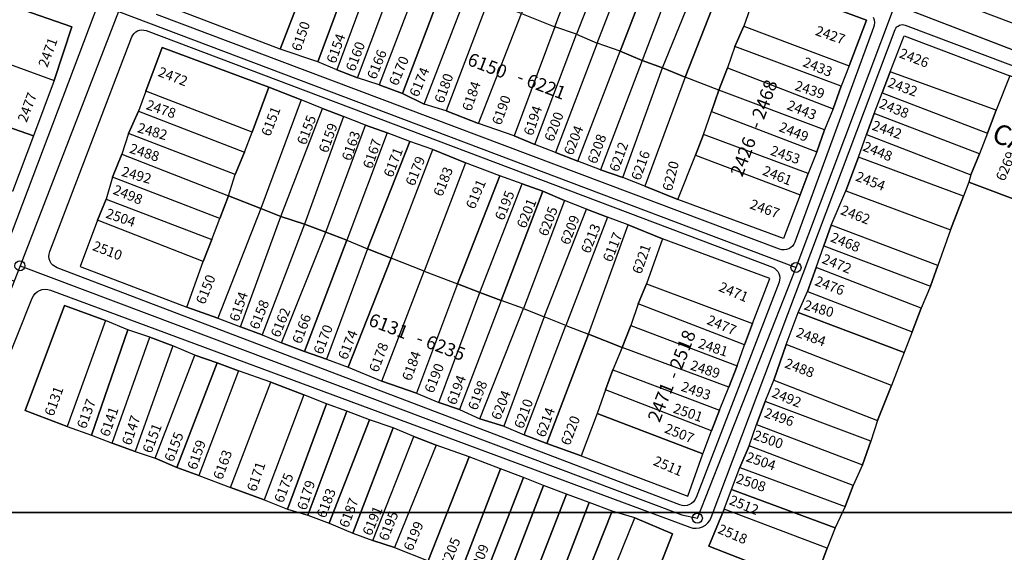
# Model space of a CAD drawing. Extents: x 351700 to 361600, y 6290704 to 6299098.
# Drawn here: x 353872 to 354021, y 6294394 to 6294474 of the extents above; entities that cross this region are included whole.
import ezdxf

# ---------------------------------------------------------------- set-up
doc = ezdxf.new("R2010")
doc.units = 0
doc.header["$MEASUREMENT"] = 0
doc.layers.get('0').update_dxf_attribs({"linetype": 'CONTINUOUS'})
for name, color, linetype in [('1010', 7, 'CONTINUOUS'), ('1400', 7, 'CONTINUOUS'), ('1500', 7, 'CONTINUOUS'), ('2000', 7, 'CONTINUOUS'), ('2510', 7, 'CONTINUOUS'), ('LIMITE_PREDIAL', 7, 'CONTINUOUS')]:
    doc.layers.add(name, color=color, linetype=linetype)

msp = doc.modelspace()

# ---------------------------------------------------------------- linework, layer by layer
at = {"color": 3}
for points in [[(353500, 6294400), (354400, 6294400), (354400, 6295000), (353500, 6295000), (353500, 6294400)], [(353500, 6293800), (354400, 6293800), (354400, 6294400), (353500, 6294400), (353500, 6293800)]]:
    msp.add_lwpolyline(points, dxfattribs=at)
at = {"color": 10}
for points in [[(354003.5, 6294476.97), (354036.69, 6294464.21), (354051.3, 6294504.34)], [(353871.8, 6294437.29), (353870.89, 6294434.97), (353732.83, 6294484.21)], [(353886.7, 6294475.71), (353871.8, 6294437.29)], [(353886.7, 6294475.71), (353989.08, 6294437.04)], [(353989.08, 6294437.04), (354003.78, 6294476.09), (354003.5, 6294476.97)], [(354003.5, 6294476.97), (354077.01, 6294448.72)], [(353871.8, 6294437.29), (353854.9, 6294394.1)], [(353871.8, 6294437.29), (353971.83, 6294399.65), (353974.17, 6294399.15)], [(353974.17, 6294399.15), (353989.08, 6294437.04)]]:
    msp.add_lwpolyline(points, dxfattribs=at)
at = {"layer": '1400', "color": 2}
for points in [[(353983.6, 6294480.4), (353999.7, 6294474.4), (353997.1, 6294467.5), (353995.9, 6294464.4), (353994.7, 6294461), (353993.4, 6294457.8), (353992.2, 6294454.5), (353990.9, 6294451.2), (353989.7, 6294448), (353987.2, 6294441.4), (353971.2, 6294447.3), (353966.2, 6294449.3), (353962.9, 6294450.6), (353959.5, 6294451.8), (353956.1, 6294453.1), (353952.7, 6294454.4), (353949.6, 6294455.6), (353946.5, 6294456.9), (353941.1, 6294458.8), (353936.2, 6294460.7), (353932.9, 6294461.7), (353929.6, 6294463.3), (353926.1, 6294464.6), (353922.8, 6294465.7), (353919.7, 6294466.9), (353916.8, 6294468.1), (353911.1, 6294470), (353895.4, 6294476)], [(353862.75, 6294479.3), (353879.65, 6294473.4), (353876.95, 6294465.3), (353873.85, 6294456.9), (353870.65, 6294448.5)], [(354024.3, 6294446.5), (354015.2, 6294449.9), (354014.4, 6294447.8), (354012.4, 6294442.7), (354010.5, 6294437.3), (354009.4, 6294434.2), (354008, 6294430.9), (354006.6, 6294427.3), (354005.4, 6294424.2), (354003.5, 6294419.2), (354001.4, 6294413.9), (354000.4, 6294410.8), (353999.1, 6294407.2), (353997.7, 6294404.1), (353996.5, 6294400.9), (353995, 6294397.7), (353993.8, 6294394.6), (353991.6, 6294388.8), (353975.9, 6294394.9), (353978.2, 6294400.5), (353979.3, 6294403.5), (353980.6, 6294406.8), (353982, 6294410.1), (353983.1, 6294413.3), (353984.4, 6294416.8), (353985.7, 6294420), (353987.6, 6294425.4), (353989.4, 6294430.2), (353990.8, 6294433.4), (353992.1, 6294437), (353993.3, 6294440.3), (353994.4, 6294443.4), (353996.6, 6294448.6), (353998.5, 6294453.7), (353999.7, 6294457.1), (354000.9, 6294460.3), (354002.1, 6294463.4), (354003.3, 6294466.6), (354005.4, 6294472), (354021.4, 6294466)], [(353960.6, 6294444.65), (353957.4, 6294445.85), (353954.1, 6294447.15), (353950.8, 6294448.55), (353947.7, 6294449.65), (353944.3, 6294450.85), (353939.1, 6294452.85), (353934.2, 6294454.85), (353930.7, 6294456.05), (353927.3, 6294457.35), (353924, 6294458.55), (353920.7, 6294459.85), (353917.5, 6294461.05), (353914.3, 6294462.35), (353909.4, 6294464.25), (353893.3, 6294470.25), (353890.8, 6294463.65), (353889.7, 6294460.65), (353888.2, 6294457.25), (353887.2, 6294454.15), (353885.8, 6294450.65), (353884.8, 6294447.35), (353883.5, 6294444.15), (353880.9, 6294437.15), (353897, 6294431.05), (353901.7, 6294429.35), (353905.1, 6294428.05), (353908.4, 6294426.85), (353911.3, 6294425.65), (353914.8, 6294424.35), (353918.1, 6294423.15), (353921.4, 6294421.95), (353926.5, 6294419.85), (353931.7, 6294418.05), (353935.1, 6294416.65), (353938.2, 6294415.55), (353941.3, 6294414.15), (353944.9, 6294413.05), (353948, 6294411.75), (353951.4, 6294410.45), (353956.6, 6294408.55), (353972.7, 6294402.45), (353975, 6294408.85), (353976.3, 6294412.35), (353977.5, 6294415.45), (353978.9, 6294418.95), (353980.2, 6294422.15), (353981.3, 6294425.35), (353982.5, 6294428.55), (353985.1, 6294435.35), (353968.9, 6294441.35), (353963.7, 6294443.45), (353960.6, 6294444.65)], [(353944.4, 6294406.6), (353939.7, 6294408.4), (353934.7, 6294410.2), (353931.3, 6294411.5), (353928.2, 6294412.8), (353924.6, 6294414), (353921.2, 6294415.3), (353918.1, 6294416.4), (353914.7, 6294417.8), (353909.7, 6294419.7), (353904.8, 6294421.4), (353901.6, 6294422.6), (353898.2, 6294423.8), (353894.9, 6294425.2), (353891.4, 6294426.5), (353888.1, 6294427.6), (353884.7, 6294429), (353878.5, 6294431.3), (353872.6, 6294415.4), (353878.9, 6294413), (353882.6, 6294411.7), (353885.7, 6294410.5), (353889.2, 6294409.2), (353892.2, 6294408.2), (353895.5, 6294406.8), (353898.8, 6294405.6), (353903.6, 6294403.8), (353908.7, 6294401.9), (353912.2, 6294400.5), (353915.3, 6294399.6), (353918.5, 6294398.4), (353922.1, 6294396.9), (353925.1, 6294395.8), (353928.4, 6294394.7), (353933.5, 6294392.7)], [(353964.3, 6294381.2), (353970.4, 6294396.8), (353964.7, 6294399.2), (353961.3, 6294400.2), (353957.8, 6294401.5), (353954.4, 6294402.8), (353950.9, 6294404.1), (353947.9, 6294405.3), (353944.4, 6294406.6)]]:
    msp.add_lwpolyline(points, dxfattribs=at)
at = {"layer": '1500'}
for centre in [(353871.79, 6294437.29), (353989.07, 6294437.04), (353974.16, 6294399.15)]:
    msp.add_circle(centre, 0.759, dxfattribs=at)
at = {"layer": '2000', "color": 1}
for points in [[(353893.55, 6294515.7), (353895.02, 6294514.83), (353895.6, 6294514.19), (353896.04, 6294513.45), (353896.32, 6294512.64), (353896.44, 6294511.78), (353896.39, 6294510.92), (353896.16, 6294510.09), (353855.82, 6294403.49)], [(354034.18, 6294469.24), (354009.1, 6294478.75), (354008.7, 6294478.95), (354008.34, 6294479.22), (354008.04, 6294479.56), (354007.82, 6294479.95), (354007.67, 6294480.37), (354007.61, 6294480.82), (354007.63, 6294481.26), (354007.75, 6294481.7), (354019.21, 6294513.36), (354019.38, 6294513.72), (354019.62, 6294514.03), (354019.92, 6294514.3), (354020.26, 6294514.5), (354020.63, 6294514.63)], [(354000.74, 6294474.83), (354000.87, 6294474.45), (354000.92, 6294474.06), (354000.9, 6294473.66), (354000.8, 6294473.27), (353988.9, 6294440.85), (353988.75, 6294440.54), (353988.53, 6294440.26), (353988.27, 6294440.02), (353987.97, 6294439.85), (353987.64, 6294439.73), (353987.29, 6294439.69), (353986.94, 6294439.71), (353986.6, 6294439.8), (353892.42, 6294475.24)], [(353807.48, 6294266.51), (353873.63, 6294432.37), (353873.82, 6294432.74), (353874.08, 6294433.07), (353874.4, 6294433.34), (353874.76, 6294433.55), (353875.16, 6294433.68), (353875.58, 6294433.73), (353875.99, 6294433.71), (353876.4, 6294433.6), (353973.03, 6294397.78), (353973.5, 6294397.65), (353973.99, 6294397.62), (353974.48, 6294397.69), (353974.94, 6294397.85), (353975.37, 6294398.09), (353975.74, 6294398.42), (353976.04, 6294398.81), (353976.25, 6294399.25), (354004.08, 6294472.97), (354004.18, 6294473.18), (354004.32, 6294473.36), (354004.49, 6294473.51), (354004.69, 6294473.62), (354004.91, 6294473.7), (354005.14, 6294473.73), (354005.37, 6294473.71), (354005.59, 6294473.65), (354071.9, 6294448.68)], [(353877.4, 6294436.95), (353876.77, 6294437.35), (353876.52, 6294437.63), (353876.34, 6294437.95), (353876.22, 6294438.31), (353876.17, 6294438.68), (353876.2, 6294439.05), (353876.3, 6294439.42), (353888.7, 6294471.85), (353888.85, 6294472.14), (353889.04, 6294472.4), (353889.29, 6294472.61), (353889.57, 6294472.77), (353889.88, 6294472.88), (353890.2, 6294472.92), (353890.53, 6294472.9), (353890.84, 6294472.81), (353985.5, 6294437.05), (353985.8, 6294436.9), (353986.07, 6294436.69), (353986.3, 6294436.44), (353986.47, 6294436.14), (353986.57, 6294435.82), (353986.62, 6294435.48), (353986.59, 6294435.14), (353986.5, 6294434.81), (353973.97, 6294402.25), (353973.8, 6294401.92), (353973.57, 6294401.62), (353973.29, 6294401.38), (353972.96, 6294401.19), (353972.61, 6294401.07), (353972.24, 6294401.03), (353971.86, 6294401.05), (353971.5, 6294401.15), (353877.4, 6294436.95)]]:
    msp.add_lwpolyline(points, dxfattribs=at)
at = {"layer": 'LIMITE_PREDIAL', "color": 4}
for points in [[(353953.9, 6294491.6), (353947.6, 6294475.4), (353952.6, 6294473.4), (353958.8, 6294489.8), (353953.9, 6294491.6)], [(353962.2, 6294488.4), (353955.9, 6294472.3), (353952.6, 6294473.4), (353958.8, 6294489.8), (353962.2, 6294488.4)], [(353962.2, 6294488.4), (353955.9, 6294472.3), (353959, 6294470.9), (353965.3, 6294487.2), (353962.2, 6294488.4)], [(353911.1, 6294470), (353913.8, 6294476.9), (353915.1, 6294480.1), (353916.5, 6294483.3), (353917.7, 6294486.5), (353922.9, 6294484.5), (353916.8, 6294468.1), (353911.1, 6294470)], [(353968.8, 6294486), (353962.5, 6294469.7), (353959, 6294470.9), (353965.3, 6294487.2), (353968.8, 6294486)], [(353972, 6294484.6), (353965.8, 6294468.3), (353962.5, 6294469.7), (353968.8, 6294486), (353972, 6294484.6)], [(353972, 6294484.6), (353965.8, 6294468.3), (353968.9, 6294467.2), (353975.5, 6294483.4), (353972, 6294484.6)], [(353916.8, 6294468.1), (353922.9, 6294484.5), (353925.8, 6294483.5), (353919.7, 6294466.9), (353916.8, 6294468.1)], [(353922.8, 6294465.7), (353929, 6294482.2), (353925.8, 6294483.5), (353919.7, 6294466.9), (353922.8, 6294465.7)], [(353978.7, 6294482.1), (353972.3, 6294465.8), (353968.9, 6294467.2), (353975.5, 6294483.4), (353978.7, 6294482.1)], [(353898, 6294482.7), (353913.8, 6294476.9), (353911.1, 6294470), (353895.4, 6294476), (353898, 6294482.7)], [(353922.8, 6294465.7), (353929, 6294482.2), (353932.3, 6294481), (353926.1, 6294464.6), (353922.8, 6294465.7)], [(353983.6, 6294480.4), (353981.2, 6294473.5), (353979.8, 6294470.4), (353978.7, 6294467.2), (353977.4, 6294463.8), (353972.3, 6294465.8), (353978.7, 6294482.1), (353983.6, 6294480.4)], [(353929.6, 6294463.3), (353935.8, 6294479.7), (353932.3, 6294481), (353926.1, 6294464.6), (353929.6, 6294463.3)], [(353999.7, 6294474.4), (353983.6, 6294480.4), (353981.2, 6294473.5), (353997.1, 6294467.5), (353999.7, 6294474.4)], [(353879.65, 6294473.4), (353862.75, 6294479.3), (353859.85, 6294471.5), (353876.95, 6294465.3), (353879.65, 6294473.4)], [(353932.9, 6294461.7), (353939.3, 6294478.4), (353935.8, 6294479.7), (353929.6, 6294463.3), (353932.9, 6294461.7)], [(353932.9, 6294461.7), (353939.3, 6294478.4), (353942.5, 6294477.2), (353936.2, 6294460.7), (353932.9, 6294461.7)], [(353941.1, 6294458.8), (353947.6, 6294475.4), (353942.5, 6294477.2), (353936.2, 6294460.7), (353941.1, 6294458.8)], [(353941.1, 6294458.8), (353947.6, 6294475.4), (353952.6, 6294473.4), (353946.5, 6294456.9), (353941.1, 6294458.8)], [(353949.6, 6294455.6), (353955.9, 6294472.3), (353952.6, 6294473.4), (353946.5, 6294456.9), (353949.6, 6294455.6)], [(353995.9, 6294464.4), (353979.8, 6294470.4), (353981.2, 6294473.5), (353997.1, 6294467.5), (353995.9, 6294464.4)], [(353873.85, 6294456.9), (353856.65, 6294462.9), (353859.85, 6294471.5), (353876.95, 6294465.3), (353873.85, 6294456.9)], [(353949.6, 6294455.6), (353955.9, 6294472.3), (353959, 6294470.9), (353952.7, 6294454.4), (353949.6, 6294455.6)], [(354005.4, 6294472), (354021.4, 6294466), (354019.3, 6294460.8), (354003.3, 6294466.6), (354005.4, 6294472)], [(353893.3, 6294470.25), (353909.4, 6294464.25), (353906.9, 6294457.45), (353890.8, 6294463.65), (353893.3, 6294470.25)], [(353956.1, 6294453.1), (353962.5, 6294469.7), (353959, 6294470.9), (353952.7, 6294454.4), (353956.1, 6294453.1)], [(353956.1, 6294453.1), (353962.5, 6294469.7), (353965.8, 6294468.3), (353959.5, 6294451.8), (353956.1, 6294453.1)], [(353995.9, 6294464.4), (353979.8, 6294470.4), (353978.7, 6294467.2), (353994.7, 6294461), (353995.9, 6294464.4)], [(353962.9, 6294450.6), (353968.9, 6294467.2), (353965.8, 6294468.3), (353959.5, 6294451.8), (353962.9, 6294450.6)], [(353962.9, 6294450.6), (353968.9, 6294467.2), (353972.3, 6294465.8), (353966.2, 6294449.3), (353962.9, 6294450.6)], [(353993.4, 6294457.8), (353977.4, 6294463.8), (353978.7, 6294467.2), (353994.7, 6294461), (353993.4, 6294457.8)], [(353971.2, 6294447.3), (353973.9, 6294454), (353975.1, 6294457.1), (353976.3, 6294460.6), (353977.4, 6294463.8), (353972.3, 6294465.8), (353966.2, 6294449.3), (353971.2, 6294447.3)], [(354002.1, 6294463.4), (354018, 6294457.3), (354019.3, 6294460.8), (354003.3, 6294466.6), (354002.1, 6294463.4)], [(354021.4, 6294466), (354019.3, 6294460.8), (354018, 6294457.3), (354016.8, 6294454.2), (354015.5, 6294451), (354015.2, 6294449.9), (354024.3, 6294446.5), (354030.3, 6294462.5), (354021.4, 6294466)], [(353914.3, 6294462.35), (353908.2, 6294445.95), (353903.3, 6294447.85), (353904.3, 6294451.05), (353905.7, 6294454.45), (353906.9, 6294457.45), (353909.4, 6294464.25), (353914.3, 6294462.35)], [(353993.4, 6294457.8), (353977.4, 6294463.8), (353976.3, 6294460.6), (353992.2, 6294454.5), (353993.4, 6294457.8)], [(353870.65, 6294448.5), (353853.65, 6294454.8), (353856.65, 6294462.9), (353873.85, 6294456.9), (353870.65, 6294448.5)], [(353889.7, 6294460.65), (353905.7, 6294454.45), (353906.9, 6294457.45), (353890.8, 6294463.65), (353889.7, 6294460.65)], [(353914.3, 6294462.35), (353908.2, 6294445.95), (353911.2, 6294444.75), (353917.5, 6294461.05), (353914.3, 6294462.35)], [(354002.1, 6294463.4), (354018, 6294457.3), (354016.8, 6294454.2), (354000.9, 6294460.3), (354002.1, 6294463.4)], [(353920.7, 6294459.85), (353914.8, 6294443.55), (353911.2, 6294444.75), (353917.5, 6294461.05), (353920.7, 6294459.85)], [(353889.7, 6294460.65), (353905.7, 6294454.45), (353904.3, 6294451.05), (353888.2, 6294457.25), (353889.7, 6294460.65)], [(353920.7, 6294459.85), (353914.8, 6294443.55), (353918, 6294442.35), (353924, 6294458.55), (353920.7, 6294459.85)], [(353990.9, 6294451.2), (353975.1, 6294457.1), (353976.3, 6294460.6), (353992.2, 6294454.5), (353990.9, 6294451.2)], [(353999.7, 6294457.1), (354015.5, 6294451), (354016.8, 6294454.2), (354000.9, 6294460.3), (353999.7, 6294457.1)], [(353927.3, 6294457.35), (353921.2, 6294441.15), (353918, 6294442.35), (353924, 6294458.55), (353927.3, 6294457.35)], [(353887.2, 6294454.15), (353903.3, 6294447.85), (353904.3, 6294451.05), (353888.2, 6294457.25), (353887.2, 6294454.15)], [(353927.3, 6294457.35), (353921.2, 6294441.15), (353924.3, 6294439.85), (353930.7, 6294456.05), (353927.3, 6294457.35)], [(353990.9, 6294451.2), (353975.1, 6294457.1), (353973.9, 6294454), (353989.7, 6294448), (353990.9, 6294451.2)], [(353999.7, 6294457.1), (354015.5, 6294451), (354015.2, 6294449.9), (354014.4, 6294447.8), (353998.5, 6294453.7), (353999.7, 6294457.1)], [(353930.7, 6294456.05), (353924.3, 6294439.85), (353927.9, 6294438.45), (353934.2, 6294454.85), (353930.7, 6294456.05)], [(353939.1, 6294452.85), (353932.9, 6294436.45), (353927.9, 6294438.45), (353934.2, 6294454.85), (353939.1, 6294452.85)], [(353887.2, 6294454.15), (353903.3, 6294447.85), (353902, 6294444.45), (353885.8, 6294450.65), (353887.2, 6294454.15)], [(353987.2, 6294441.4), (353971.2, 6294447.3), (353973.9, 6294454), (353989.7, 6294448), (353987.2, 6294441.4)], [(353996.6, 6294448.6), (354012.4, 6294442.7), (354014.4, 6294447.8), (353998.5, 6294453.7), (353996.6, 6294448.6)], [(353939.1, 6294452.85), (353932.9, 6294436.45), (353937.9, 6294434.55), (353944.3, 6294450.85), (353939.1, 6294452.85)], [(353884.8, 6294447.35), (353900.8, 6294441.25), (353902, 6294444.45), (353885.8, 6294450.65), (353884.8, 6294447.35)], [(353944.3, 6294450.85), (353937.9, 6294434.55), (353941.3, 6294433.25), (353947.7, 6294449.65), (353944.3, 6294450.85)], [(353950.8, 6294448.55), (353944.5, 6294432.05), (353941.3, 6294433.25), (353947.7, 6294449.65), (353950.8, 6294448.55)], [(353897, 6294431.05), (353899.5, 6294437.95), (353900.8, 6294441.25), (353902, 6294444.45), (353903.3, 6294447.85), (353908.2, 6294445.95), (353901.7, 6294429.35), (353897, 6294431.05)], [(353954.1, 6294447.15), (353947.9, 6294430.85), (353944.5, 6294432.05), (353950.8, 6294448.55), (353954.1, 6294447.15)], [(353996.6, 6294448.6), (354012.4, 6294442.7), (354010.5, 6294437.3), (353994.4, 6294443.4), (353996.6, 6294448.6)], [(353884.8, 6294447.35), (353900.8, 6294441.25), (353899.5, 6294437.95), (353883.5, 6294444.15), (353884.8, 6294447.35)], [(353905.1, 6294428.05), (353911.2, 6294444.75), (353908.2, 6294445.95), (353901.7, 6294429.35), (353905.1, 6294428.05)], [(353954.1, 6294447.15), (353947.9, 6294430.85), (353951, 6294429.55), (353957.4, 6294445.85), (353954.1, 6294447.15)], [(353905.1, 6294428.05), (353911.2, 6294444.75), (353914.8, 6294443.55), (353908.4, 6294426.85), (353905.1, 6294428.05)], [(353960.6, 6294444.65), (353954.3, 6294428.25), (353951, 6294429.55), (353957.4, 6294445.85), (353960.6, 6294444.65)], [(353960.6, 6294444.65), (353954.3, 6294428.25), (353957.7, 6294426.95), (353963.7, 6294443.45), (353960.6, 6294444.65)], [(353880.9, 6294437.15), (353897, 6294431.05), (353899.5, 6294437.95), (353883.5, 6294444.15), (353880.9, 6294437.15)], [(353911.3, 6294425.65), (353918, 6294442.35), (353914.8, 6294443.55), (353908.4, 6294426.85), (353911.3, 6294425.65)], [(353968.9, 6294441.35), (353966.5, 6294434.55), (353965.2, 6294431.55), (353964.1, 6294428.25), (353962.8, 6294424.95), (353957.7, 6294426.95), (353963.7, 6294443.45), (353968.9, 6294441.35)], [(353993.3, 6294440.3), (354009.4, 6294434.2), (354010.5, 6294437.3), (353994.4, 6294443.4), (353993.3, 6294440.3)], [(353911.3, 6294425.65), (353918, 6294442.35), (353921.2, 6294441.15), (353914.8, 6294424.35), (353911.3, 6294425.65)], [(353914.8, 6294424.35), (353921.2, 6294441.15), (353924.3, 6294439.85), (353918.1, 6294423.15), (353914.8, 6294424.35)], [(353985.1, 6294435.35), (353968.9, 6294441.35), (353966.5, 6294434.55), (353982.5, 6294428.55), (353985.1, 6294435.35)], [(353993.3, 6294440.3), (354009.4, 6294434.2), (354008, 6294430.9), (353992.1, 6294437), (353993.3, 6294440.3)], [(353921.4, 6294421.95), (353927.9, 6294438.45), (353924.3, 6294439.85), (353918.1, 6294423.15), (353921.4, 6294421.95)], [(353926.5, 6294419.85), (353932.9, 6294436.45), (353927.9, 6294438.45), (353921.4, 6294421.95), (353926.5, 6294419.85)], [(353990.8, 6294433.4), (354006.6, 6294427.3), (354008, 6294430.9), (353992.1, 6294437), (353990.8, 6294433.4)], [(353926.5, 6294419.85), (353932.9, 6294436.45), (353937.9, 6294434.55), (353931.7, 6294418.05), (353926.5, 6294419.85)], [(353935.1, 6294416.65), (353941.3, 6294433.25), (353937.9, 6294434.55), (353931.7, 6294418.05), (353935.1, 6294416.65)], [(353981.3, 6294425.35), (353965.2, 6294431.55), (353966.5, 6294434.55), (353982.5, 6294428.55), (353981.3, 6294425.35)], [(353935.1, 6294416.65), (353941.3, 6294433.25), (353944.5, 6294432.05), (353938.2, 6294415.55), (353935.1, 6294416.65)], [(353990.8, 6294433.4), (354006.6, 6294427.3), (354005.4, 6294424.2), (353989.4, 6294430.2), (353990.8, 6294433.4)], [(353872.6, 6294415.4), (353878.5, 6294431.3), (353884.7, 6294429), (353878.9, 6294413), (353872.6, 6294415.4)], [(353941.3, 6294414.15), (353947.9, 6294430.85), (353944.5, 6294432.05), (353938.2, 6294415.55), (353941.3, 6294414.15)], [(353981.3, 6294425.35), (353965.2, 6294431.55), (353964.1, 6294428.25), (353980.2, 6294422.15), (353981.3, 6294425.35)], [(353941.3, 6294414.15), (353947.9, 6294430.85), (353951, 6294429.55), (353944.9, 6294413.05), (353941.3, 6294414.15)], [(353948, 6294411.75), (353954.3, 6294428.25), (353951, 6294429.55), (353944.9, 6294413.05), (353948, 6294411.75)], [(353989.4, 6294430.2), (354005.4, 6294424.2), (354003.5, 6294419.2), (353987.6, 6294425.4), (353989.4, 6294430.2)], [(353882.6, 6294411.7), (353888.1, 6294427.6), (353884.7, 6294429), (353878.9, 6294413), (353882.6, 6294411.7)], [(353948, 6294411.75), (353954.3, 6294428.25), (353957.7, 6294426.95), (353951.4, 6294410.45), (353948, 6294411.75)], [(353978.9, 6294418.95), (353962.8, 6294424.95), (353964.1, 6294428.25), (353980.2, 6294422.15), (353978.9, 6294418.95)], [(353888.1, 6294427.6), (353882.6, 6294411.7), (353885.7, 6294410.5), (353891.4, 6294426.5), (353888.1, 6294427.6)], [(353951.4, 6294410.45), (353957.7, 6294426.95), (353962.8, 6294424.95), (353961.4, 6294421.55), (353960.3, 6294418.55), (353959, 6294414.95), (353956.6, 6294408.55), (353951.4, 6294410.45)], [(353894.9, 6294425.2), (353889.2, 6294409.2), (353885.7, 6294410.5), (353891.4, 6294426.5), (353894.9, 6294425.2)], [(353894.9, 6294425.2), (353889.2, 6294409.2), (353892.2, 6294408.2), (353898.2, 6294423.8), (353894.9, 6294425.2)], [(353985.7, 6294420), (354001.4, 6294413.9), (354003.5, 6294419.2), (353987.6, 6294425.4), (353985.7, 6294420)], [(353901.6, 6294422.6), (353895.5, 6294406.8), (353892.2, 6294408.2), (353898.2, 6294423.8), (353901.6, 6294422.6)], [(353978.9, 6294418.95), (353962.8, 6294424.95), (353961.4, 6294421.55), (353977.5, 6294415.45), (353978.9, 6294418.95)], [(353904.8, 6294421.4), (353898.8, 6294405.6), (353895.5, 6294406.8), (353901.6, 6294422.6), (353904.8, 6294421.4)], [(353904.8, 6294421.4), (353898.8, 6294405.6), (353903.6, 6294403.8), (353909.7, 6294419.7), (353904.8, 6294421.4)], [(353976.3, 6294412.35), (353960.3, 6294418.55), (353961.4, 6294421.55), (353977.5, 6294415.45), (353976.3, 6294412.35)], [(353914.7, 6294417.8), (353908.7, 6294401.9), (353903.6, 6294403.8), (353909.7, 6294419.7), (353914.7, 6294417.8)], [(353985.7, 6294420), (354001.4, 6294413.9), (354000.4, 6294410.8), (353984.4, 6294416.8), (353985.7, 6294420)], [(353914.7, 6294417.8), (353908.7, 6294401.9), (353912.2, 6294400.5), (353918.1, 6294416.4), (353914.7, 6294417.8)], [(353976.3, 6294412.35), (353960.3, 6294418.55), (353959, 6294414.95), (353975, 6294408.85), (353976.3, 6294412.35)], [(353921.2, 6294415.3), (353918.1, 6294416.4), (353912.2, 6294400.5), (353915.3, 6294399.6), (353921.2, 6294415.3)], [(353983.1, 6294413.3), (353999.1, 6294407.2), (354000.4, 6294410.8), (353984.4, 6294416.8), (353983.1, 6294413.3)], [(353924.6, 6294414), (353921.2, 6294415.3), (353915.3, 6294399.6), (353918.5, 6294398.4), (353924.6, 6294414)], [(353975, 6294408.85), (353959, 6294414.95), (353956.6, 6294408.55), (353972.7, 6294402.45), (353975, 6294408.85)], [(353928.2, 6294412.8), (353924.6, 6294414), (353918.5, 6294398.4), (353922.1, 6294396.9), (353928.2, 6294412.8)], [(353983.1, 6294413.3), (353999.1, 6294407.2), (353997.7, 6294404.1), (353982, 6294410.1), (353983.1, 6294413.3)], [(353931.3, 6294411.5), (353928.2, 6294412.8), (353922.1, 6294396.9), (353925.1, 6294395.8), (353931.3, 6294411.5)], [(353934.7, 6294410.2), (353928.4, 6294394.7), (353925.1, 6294395.8), (353931.3, 6294411.5), (353934.7, 6294410.2)], [(353939.7, 6294408.4), (353934.7, 6294410.2), (353928.4, 6294394.7), (353933.5, 6294392.7), (353939.7, 6294408.4)], [(353980.6, 6294406.8), (353996.5, 6294400.9), (353997.7, 6294404.1), (353982, 6294410.1), (353980.6, 6294406.8)], [(353944.4, 6294406.6), (353939.7, 6294408.4), (353933.5, 6294392.7), (353938.3, 6294390.8), (353944.4, 6294406.6)], [(353947.9, 6294405.3), (353944.4, 6294406.6), (353938.3, 6294390.8), (353941.8, 6294389.7), (353947.9, 6294405.3)], [(353979.3, 6294403.5), (353980.6, 6294406.8), (353996.5, 6294400.9), (353995, 6294397.7), (353979.3, 6294403.5)], [(353950.9, 6294404.1), (353947.9, 6294405.3), (353941.8, 6294389.7), (353944.9, 6294388.5), (353950.9, 6294404.1)], [(353954.4, 6294402.8), (353950.9, 6294404.1), (353944.9, 6294388.5), (353948.3, 6294387.1), (353954.4, 6294402.8)], [(353957.8, 6294401.5), (353954.4, 6294402.8), (353948.3, 6294387.1), (353951.8, 6294385.9), (353957.8, 6294401.5)], [(353978.2, 6294400.5), (353979.3, 6294403.5), (353995, 6294397.7), (353993.8, 6294394.6), (353978.2, 6294400.5)], [(353961.3, 6294400.2), (353957.8, 6294401.5), (353951.8, 6294385.9), (353955.1, 6294384.6), (353961.3, 6294400.2)], [(353964.7, 6294399.2), (353961.3, 6294400.2), (353955.1, 6294384.6), (353958.3, 6294383.4), (353964.7, 6294399.2)], [(353975.9, 6294394.9), (353991.6, 6294388.8), (353993.8, 6294394.6), (353978.2, 6294400.5), (353975.9, 6294394.9)], [(353970.4, 6294396.8), (353964.3, 6294381.2), (353958.3, 6294383.4), (353964.7, 6294399.2), (353970.4, 6294396.8)]]:
    msp.add_lwpolyline(points, dxfattribs=at)

# ---------------------------------------------------------------- texts
at = {"color": 10}
msp.add_text('CALLE BOLIVAR', height=3, rotation=338.9618, dxfattribs=at).set_placement((354018.47, 6294456.16))
at = {"layer": '1010', "color": 10}
for s, rotation, p in [('6150', 338.9618, (353939.25, 6294467.68)), (' - 6221', 338.9618, (353946.13, 6294465.28)), (' - 2468', 69.4425, (353983.44, 6294457.21)), ('2426', 69.4425, (353980.95, 6294450.59)), ('6131', 339.0764, (353924.31, 6294428.32)), (' - 6235', 339.0764, (353930.92, 6294425.79)), (' - 2518', 68.4685, (353970.97, 6294419.41)), ('2471', 68.4685, (353968.44, 6294413.49))]:
    msp.add_text(s, height=2, rotation=rotation, dxfattribs=at).set_placement(p)
at = {"layer": '2510', "color": 4}
for s, rotation, p in [('6150', 70.9895, (353914.19, 6294469.58)), ('2427', 341.0245, (353991.87, 6294472.18)), ('2471', 69.3852, (353875.91, 6294467.13)), ('6154', 70.0154, (353919.46, 6294467.73)), ('6160', 68.9841, (353922.36, 6294466.53)), ('6166', 68.0101, (353925.56, 6294465.33)), ('2426', 339.0191, (354004.55, 6294468.8)), ('6170', 66.9788, (353928.85, 6294464.36)), ('2433', 337.9878, (353989.97, 6294467.48)), ('2472', 339.0191, (353892.53, 6294465.99)), ('6174', 66.9788, (353931.95, 6294462.66)), ('6180', 70.0154, (353935.77, 6294461.72)), ('2439', 341.9985, (353988.77, 6294463.88)), ('2432', 339.9932, (354002.82, 6294464.36)), ('6184', 70.9895, (353939.97, 6294460.52)), ('2477', 69.3852, (353872.79, 6294458.84)), ('2478', 341.0245, (353890.73, 6294460.99)), ('6190', 70.0154, (353944.47, 6294458.42)), ('2443', 337.9878, (353987.57, 6294460.98)), ('2438', 337.9878, (354001.52, 6294461.22)), ('6151', 68.9841, (353909.58, 6294456.72)), ('6194', 70.9895, (353949.27, 6294456.82)), ('6155', 68.9841, (353914.98, 6294455.42)), ('6200', 68.9841, (353952.37, 6294455.92)), ('2482', 344.0039, (353889.43, 6294457.49)), ('6159', 70.0154, (353918.28, 6294454.22)), ('6204', 68.0101, (353955.3, 6294453.86)), ('2449', 337.9878, (353986.37, 6294457.68)), ('2442', 341.0245, (354000.44, 6294457.87)), ('6163', 70.9895, (353921.78, 6294453.02)), ('6167', 70.9895, (353924.98, 6294451.82)), ('6208', 70.0154, (353958.9, 6294452.56)), ('2488', 341.9985, (353888.23, 6294454.39)), ('6171', 68.9841, (353928.08, 6294450.52)), ('6212', 70.0154, (353962.2, 6294451.36)), ('2453', 341.0245, (353985.07, 6294454.08)), ('2448', 337.9878, (353999.03, 6294454.73)), ('6179', 68.0101, (353931.38, 6294449.22)), ('6216', 70.0154, (353965.5, 6294450.06)), ('6269', 66.9788, (354020.57, 6294449.96)), ('2492', 344.0039, (353887.03, 6294450.89)), ('6183', 68.0101, (353935.58, 6294447.62)), ('6220', 75.9742, (353970.3, 6294448.47)), ('2461', 337.9878, (353983.87, 6294451.08)), ('2454', 339.0191, (353997.95, 6294450.19)), ('2498', 337.9878, (353885.73, 6294448.19)), ('6191', 66.9788, (353940.48, 6294445.72)), ('6195', 68.0101, (353944.88, 6294444.02)), ('2504', 341.0245, (353884.63, 6294444.59)), ('6201', 68.0101, (353948.18, 6294442.82)), ('6205', 68.9841, (353951.48, 6294441.62)), ('2467', 339.9932, (353981.97, 6294445.98)), ('2462', 339.0191, (353995.67, 6294445.11)), ('6209', 68.9841, (353954.78, 6294440.32)), ('6213', 68.0101, (353957.88, 6294439.02)), ('6117', 68.0101, (353961.18, 6294437.72)), ('2468', 337.9878, (353994.16, 6294441)), ('2510', 339.0191, (353882.63, 6294439.69)), ('6221', 70.9895, (353965.68, 6294435.92)), ('2472', 337.9878, (353992.86, 6294437.75)), ('6150', 68.0101, (353899.7, 6294431.33)), ('2476', 339.0191, (353991.78, 6294434.4)), ('2471', 337.0138, (353977.27, 6294433.53)), ('6154', 70.9895, (353904.8, 6294428.73)), ('6158', 68.0101, (353907.8, 6294427.53)), ('2480', 344.0039, (353990.15, 6294430.72)), ('6162', 68.0101, (353911, 6294426.33)), ('6166', 70.0154, (353914.28, 6294425.37)), ('2477', 337.0138, (353975.47, 6294428.53)), ('6170', 68.9841, (353917.48, 6294423.77)), ('6174', 68.0101, (353921.18, 6294422.97)), ('2484', 339.9932, (353988.96, 6294426.61)), ('6178', 68.9841, (353925.88, 6294421.07)), ('2481', 341.9985, (353974.17, 6294424.93)), ('6184', 70.0154, (353930.88, 6294419.77)), ('6190', 68.0101, (353934.23, 6294417.93)), ('2489', 341.9985, (353972.97, 6294421.63)), ('2488', 339.0191, (353987.23, 6294421.96)), ('6194', 68.9841, (353937.63, 6294416.13)), ('6198', 68.9841, (353940.83, 6294415.33)), ('2493', 341.0245, (353971.57, 6294418.43)), ('6131', 70.0154, (353876.84, 6294414.44)), ('6204', 68.0101, (353944.32, 6294413.85)), ('2492', 337.9878, (353985.28, 6294417.52)), ('6137', 70.0154, (353881.74, 6294412.54)), ('6210', 70.0154, (353947.82, 6294412.55)), ('2501', 341.0245, (353970.37, 6294415.13)), ('6141', 70.9895, (353885.24, 6294411.34)), ('6147', 70.9895, (353888.54, 6294410.04)), ('6214', 70.0154, (353951.12, 6294411.25)), ('2496', 341.0245, (353984.15, 6294414.45)), ('6151', 68.9841, (353891.64, 6294408.84)), ('6220', 68.9841, (353954.85, 6294410.01)), ('2507', 337.9878, (353969.07, 6294412.13)), ('6155', 68.9841, (353894.94, 6294407.54)), ('2500', 341.0245, (353982.51, 6294411.08)), ('6159', 70.9895, (353898.44, 6294406.34)), ('6163', 70.0154, (353902.34, 6294404.84)), ('2504', 341.0245, (353981.39, 6294407.79)), ('6171', 70.9895, (353907.44, 6294403.04)), ('2511', 337.0138, (353967.37, 6294407.23)), ('6175', 68.9841, (353911.54, 6294401.34)), ('2508', 341.9985, (353979.89, 6294404.5)), ('6179', 72.0208, (353915.04, 6294400.24)), ('6183', 68.9841, (353917.94, 6294399.04)), ('6187', 68.9841, (353921.36, 6294397.57)), ('2512', 337.9878, (353978.84, 6294401.29)), ('6191', 66.9788, (353924.86, 6294396.37)), ('6195', 68.0101, (353927.33, 6294395.59)), ('6199', 66.9788, (353931.06, 6294394.07)), ('2518', 337.0138, (353977.12, 6294396.95)), ('6205', 68.0101, (353936.71, 6294391.62)), ('6209', 68.0101, (353941.01, 6294390.62))]:
    msp.add_text(s, height=1.5, rotation=rotation, dxfattribs=at).set_placement(p)

doc.saveas('drawing.dxf')
